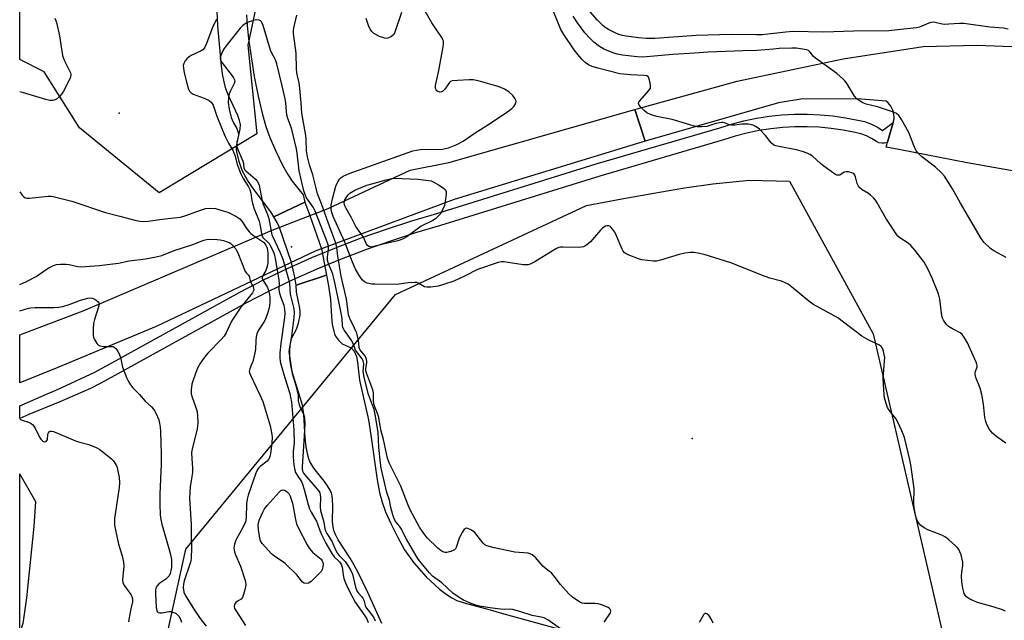
# Model space of a CAD drawing. Units: inches. Extents: x 1297762 to 1303762, y 513450 to 517450.
# Drawn here: x 1297762 to 1298109, y 513640 to 513851 of the extents above; entities that cross this region are included whole.
import ezdxf

# ---------------------------------------------------------------- set-up
doc = ezdxf.new("R2010")
doc.units = ezdxf.units.IN
doc.header["$MEASUREMENT"] = 0
for name, color, linetype in [('ELEV-Spot Elevation', 7, 'Continuous'), ('HYDRO-Hidden Single Line Stream', 5, 'Continuous'), ('HYDRO-Hidden Water Body', 146, 'Continuous'), ('HYDRO-Stream Poly Centerlines', 142, 'Continuous'), ('HYDRO-Water Body', 4, 'Continuous'), ('NTRL-Trees', 3, 'Continuous'), ('TRANS-Road', 130, 'Continuous'), ('TRANS-Street Sidewalk', 7, 'Continuous'), ('Undefined', 1, 'Continuous')]:
    doc.layers.add(name, color=color, linetype=linetype)

msp = doc.modelspace()

# ---------------------------------------------------------------- linework, layer by layer
at = {"layer": 'ELEV-Spot Elevation'}
for p in [(1297797.17, 513818.52, 322.17), (1297857.95, 513771.39, 318.21), (1297999.3, 513703.8, 321.19)]:
    msp.add_point(p, dxfattribs=at)
at = {"layer": 'HYDRO-Hidden Single Line Stream'}
for p, q in [((1297851.63, 513781.98), (1297862.57, 513787.09)), ((1297859.53, 513757.86), (1297870.28, 513761.37))]:
    msp.add_line(p, q, dxfattribs=at)
for points in [[(1297862.57, 513787.09), (1297864.33, 513782.35), (1297868.49, 513770.62), (1297870.28, 513761.37)], [(1297859.53, 513757.86), (1297859.12, 513760.7), (1297857.94, 513765.85), (1297853.65, 513778.18), (1297852.86, 513779.98), (1297851.63, 513781.98)]]:
    msp.add_lwpolyline(points, dxfattribs=at)
at = {"layer": 'HYDRO-Hidden Water Body'}
msp.add_lwpolyline([(1297870.28, 513761.37), (1297859.53, 513757.86), (1297859.12, 513760.7), (1297857.94, 513765.85), (1297853.65, 513778.18), (1297852.86, 513779.98), (1297851.63, 513781.98), (1297862.57, 513787.09), (1297864.33, 513782.35), (1297868.49, 513770.62)], close=True, dxfattribs=at)
at = {"layer": 'HYDRO-Stream Poly Centerlines'}
msp.add_line((1297870.28, 513761.37), (1297871.01, 513757.56), dxfattribs=at)
for points in [[(1297851.63, 513781.98), (1297850.57, 513783.68), (1297844.73, 513791.44), (1297842.4, 513794.86), (1297840.53, 513798.31), (1297839.42, 513801.49), (1297838.59, 513804.82), (1297838.47, 513805.88), (1297838.51, 513806.73), (1297838.69, 513807.9), (1297838.91, 513808.56), (1297839.79, 513812.81), (1297839.92, 513814.51), (1297839.61, 513815.94), (1297838.97, 513817.71), (1297835.7, 513824.73), (1297834.79, 513827.02), (1297834.12, 513829.54), (1297833.61, 513832.41), (1297833.15, 513836.19), (1297832.68, 513841.52), (1297831.94, 513849.27), (1297831.74, 513854.46)], [(1297842.01, 513853.11), (1297842.27, 513849.35), (1297842.8, 513844.74), (1297843.78, 513837.69), (1297844.8, 513831.39), (1297846.14, 513824.51), (1297847.54, 513818.43), (1297848.86, 513813.77), (1297850.3, 513809.89), (1297852.36, 513805.09), (1297854.69, 513800.2), (1297856.56, 513796.81), (1297858.17, 513794.55), (1297861.99, 513789.74), (1297862.57, 513787.09)]]:
    msp.add_lwpolyline(points, dxfattribs=at)
for points in [[(1297889.75, 513638.59, 0), (1297884.89, 513649.47, 0), (1297881.54, 513656.25, 0), (1297880, 513659.12, 0), (1297878.59, 513661.55, 0), (1297874.41, 513668, 0), (1297873.39, 513669.91, 0), (1297872.82, 513671.34, 0), (1297872.56, 513672.62, 0), (1297872.42, 513674.41, 0), (1297872.46, 513680.17, 0), (1297872.41, 513682.09, 0), (1297872.25, 513683.51, 0), (1297872.02, 513684.49, 0), (1297871.55, 513685.6, 0), (1297870.66, 513687.09, 0), (1297869.53, 513688.65, 0), (1297865.84, 513693.37, 0), (1297865.05, 513694.54, 0), (1297864.43, 513695.63, 0), (1297864.05, 513696.56, 0), (1297863.65, 513697.86, 0), (1297863.09, 513700.82, 0), (1297862.75, 513704.09, 0), (1297862.22, 513712.3, 0), (1297861.76, 513715.53, 0), (1297861, 513718.29, 0), (1297858.49, 513726.08, 0), (1297857.99, 513727.89, 0), (1297857.64, 513729.52, 0), (1297857.38, 513732.14, 0), (1297857.38, 513735.19, 0), (1297857.61, 513737.45, 0), (1297858.08, 513739.25, 0), (1297859.7, 513742.28, 0), (1297860.4, 513744.42, 0), (1297860.96, 513747.21, 0), (1297861.01, 513748.45, 0), (1297860.88, 513749.78, 0), (1297859.69, 513755.34, 0), (1297859.53, 513757.86, 0)], [(1297871.01, 513757.56, 0), (1297871.64, 513752.79, 0), (1297872.04, 513746.67, 0), (1297872.31, 513744.05, 0), (1297872.79, 513741.65, 0), (1297873.11, 513740.68, 0), (1297873.46, 513739.92, 0), (1297874.52, 513738.47, 0), (1297875.81, 513737.2, 0), (1297878.93, 513735.77, 0), (1297880.05, 513734.59, 0), (1297880.83, 513732.68, 0), (1297881.21, 513730.68, 0), (1297881.95, 513724.3, 0), (1297885.06, 513710.34, 0), (1297885.95, 513704.93, 0), (1297888.13, 513689.21, 0), (1297888.97, 513684.78, 0), (1297889.85, 513681.35, 0), (1297891.06, 513677.96, 0), (1297892.92, 513673.76, 0), (1297895.27, 513669.08, 0), (1297897.79, 513664.56, 0), (1297901.03, 513659.94, 0), (1297905.39, 513655.04, 0), (1297910.12, 513650.68, 0), (1297912.43, 513648.9, 0), (1297914.47, 513647.56, 0), (1297916.25, 513646.71, 0), (1297918.78, 513645.81, 0), (1297928.04, 513643.33, 0), (1297931.96, 513642.24, 0), (1297952.04, 513636.68, 0)]]:
    msp.add_polyline3d(points, dxfattribs=at)
at = {"layer": 'HYDRO-Water Body'}
msp.add_lwpolyline([(1297842.01, 513853.11), (1297842.27, 513849.35), (1297842.8, 513844.74), (1297843.78, 513837.69), (1297844.8, 513831.39), (1297846.14, 513824.51), (1297847.54, 513818.43), (1297848.86, 513813.77), (1297850.3, 513809.89), (1297852.36, 513805.09), (1297854.69, 513800.2), (1297856.56, 513796.81), (1297858.17, 513794.55), (1297861.99, 513789.74), (1297862.57, 513787.09), (1297851.63, 513781.98), (1297850.57, 513783.68), (1297844.73, 513791.44), (1297842.4, 513794.86), (1297840.53, 513798.31), (1297839.42, 513801.49), (1297838.59, 513804.82), (1297838.47, 513805.88), (1297838.51, 513806.73), (1297838.69, 513807.9), (1297838.91, 513808.56), (1297839.79, 513812.81), (1297839.92, 513814.51), (1297839.61, 513815.94), (1297838.97, 513817.71), (1297835.7, 513824.73), (1297834.79, 513827.02), (1297834.12, 513829.54), (1297833.61, 513832.41), (1297833.15, 513836.19), (1297832.68, 513841.52), (1297831.94, 513849.27), (1297831.74, 513854.46)], dxfattribs=at)
msp.add_lwpolyline([(1297763.14, 513638.59), (1297762.03, 513635.26), (1297762.03, 513691.27), (1297762.07, 513691.24), (1297767.59, 513681.57), (1297766.99, 513672.8), (1297764.49, 513647.66)], close=True, dxfattribs=at)
msp.add_polyline3d([(1297889.75, 513638.59, 0), (1297884.89, 513649.47, 0), (1297881.54, 513656.25, 0), (1297880, 513659.12, 0), (1297878.59, 513661.55, 0), (1297874.41, 513668, 0), (1297873.39, 513669.91, 0), (1297872.82, 513671.34, 0), (1297872.56, 513672.62, 0), (1297872.42, 513674.41, 0), (1297872.46, 513680.17, 0), (1297872.41, 513682.09, 0), (1297872.25, 513683.51, 0), (1297872.02, 513684.49, 0), (1297871.55, 513685.6, 0), (1297870.66, 513687.09, 0), (1297869.53, 513688.65, 0), (1297865.84, 513693.37, 0), (1297865.05, 513694.54, 0), (1297864.43, 513695.63, 0), (1297864.05, 513696.56, 0), (1297863.65, 513697.86, 0), (1297863.09, 513700.82, 0), (1297862.75, 513704.09, 0), (1297862.22, 513712.3, 0), (1297861.76, 513715.53, 0), (1297861, 513718.29, 0), (1297858.49, 513726.08, 0), (1297857.99, 513727.89, 0), (1297857.64, 513729.52, 0), (1297857.38, 513732.14, 0), (1297857.38, 513735.19, 0), (1297857.61, 513737.45, 0), (1297858.08, 513739.25, 0), (1297859.7, 513742.28, 0), (1297860.4, 513744.42, 0), (1297860.96, 513747.21, 0), (1297861.01, 513748.45, 0), (1297860.88, 513749.78, 0), (1297859.69, 513755.34, 0), (1297859.53, 513757.86, 0), (1297870.28, 513761.37, 0), (1297871.01, 513757.56, 0), (1297871.64, 513752.79, 0), (1297872.04, 513746.67, 0), (1297872.31, 513744.05, 0), (1297872.79, 513741.65, 0), (1297873.11, 513740.68, 0), (1297873.46, 513739.92, 0), (1297874.52, 513738.47, 0), (1297875.81, 513737.2, 0), (1297878.93, 513735.77, 0), (1297880.05, 513734.59, 0), (1297880.83, 513732.68, 0), (1297881.21, 513730.68, 0), (1297881.95, 513724.3, 0), (1297885.06, 513710.34, 0), (1297885.95, 513704.93, 0), (1297888.13, 513689.21, 0), (1297888.97, 513684.78, 0), (1297889.85, 513681.35, 0), (1297891.06, 513677.96, 0), (1297892.92, 513673.76, 0), (1297895.27, 513669.08, 0), (1297897.79, 513664.56, 0), (1297901.03, 513659.94, 0), (1297905.39, 513655.04, 0), (1297910.12, 513650.68, 0), (1297912.43, 513648.9, 0), (1297914.47, 513647.56, 0), (1297916.25, 513646.71, 0), (1297918.78, 513645.81, 0), (1297928.04, 513643.33, 0), (1297931.96, 513642.24, 0), (1297952.04, 513636.68, 0)], dxfattribs=at)
at = {"layer": 'NTRL-Trees'}
msp.add_lwpolyline([(1298844.4, 513450.06), (1297803.33, 513450.16), (1297799.44, 513496.67), (1297801.84, 513510.13), (1297802.04, 513523.23), (1297801.99, 513533.7), (1297801.95, 513544.36), (1297801.9, 513554.48), (1297801.85, 513565.86), (1297801.66, 513578.36), (1297820.6, 513664.73), (1297894.59, 513754.61), (1297961.96, 513785.93), (1297974.4, 513788.29), (1297985.75, 513790.26), (1297996.56, 513792.11), (1298006.55, 513793.62), (1298019.52, 513794.81), (1298033.62, 513794.52), (1298063.13, 513740.65), (1298090.54, 513622.55), (1298151.7, 513559.28)], dxfattribs=at)
msp.add_polyline3d([(1297845.63, 513811.19, 0), (1297811.27, 513790.36, 0), (1297783.15, 513813.27, 0), (1297770.66, 513833.06, 0), (1297762.05, 513837.36, 0), (1297762.06, 513936.91, 0), (1297780.03, 513954.88, 0), (1297798.77, 513992.37, 0), (1297817.51, 514009.03, 0), (1297847.71, 513998.61, 0), (1297881.03, 513951.76, 0), (1297864.37, 513905.94, 0), (1297849.79, 513876.79, 0), (1297842.5, 513842.43, 0)], close=True, dxfattribs=at)
at = {"layer": 'TRANS-Road'}
msp.add_lwpolyline([(1298145.43, 513792.23), (1298096.26, 513801.02), (1298072.16, 513805.65), (1298067.66, 513806.51), (1298068.17, 513808.28), (1298070.16, 513815.22), (1298070.52, 513816.46), (1298070.51, 513817.21), (1298070.43, 513817.95), (1298070.28, 513818.68), (1298070.22, 513818.88), (1298069.98, 513819.59), (1298069.67, 513820.27), (1298069.3, 513820.91), (1298068.87, 513821.52), (1298068.38, 513822.09), (1298067.66, 513822.7), (1298058.95, 513823.41), (1298038.25, 513823.52), (1298029.67, 513822.18), (1297982.67, 513808.64), (1297979.04, 513819.75), (1297979.87, 513820.02), (1298015.08, 513829.75), (1298052.53, 513837.68), (1298080.76, 513842.02), (1298099.61, 513842.44), (1298115.15, 513841.87)], dxfattribs=at)
msp.add_lwpolyline([(1297982.67, 513808.64), (1297981.51, 513808.3), (1297915.27, 513788.1), (1297866.29, 513769.79), (1297810.21, 513743.29), (1297775.46, 513728.8), (1297762.03, 513723.39), (1297762.04, 513740.35), (1297784.39, 513748.79), (1297851.14, 513777.2), (1297870.87, 513784.9), (1297899.73, 513798.41), (1297913.44, 513801.11), (1297979.04, 513819.75)], close=True, dxfattribs=at)
at = {"layer": 'TRANS-Street Sidewalk'}
msp.add_lwpolyline([(1298070.16, 513815.22), (1298068.17, 513808.28), (1298068.01, 513808.2), (1298067.07, 513807.95), (1298066.1, 513807.91), (1298065.14, 513808.07), (1298064.24, 513808.44), (1298062.54, 513809.6), (1298060.7, 513810.54), (1298058.76, 513811.23), (1298056.75, 513811.68), (1298052.55, 513812.5), (1298048.31, 513813.11), (1298044.05, 513813.51), (1298039.77, 513813.7), (1298035.49, 513813.67), (1298031.21, 513813.43), (1298026.95, 513812.98), (1298022.72, 513812.32), (1298018.53, 513811.44), (1298014.39, 513810.36), (1298010.31, 513809.07), (1297966.72, 513796.32), (1297910.5, 513778.87), (1297901.61, 513776.26), (1297892.8, 513773.41), (1297884.06, 513770.33), (1297875.41, 513767.01), (1297866.85, 513763.46), (1297864.49, 513762.41), (1297858.39, 513759.69), (1297850.04, 513755.68), (1297841.79, 513751.46), (1297799.03, 513727.86), (1297790.67, 513723.24), (1297787.05, 513721.38), (1297776.15, 513716.75), (1297765.22, 513712.19), (1297762.03, 513710.88), (1297762.03, 513715.29), (1297762.91, 513715.66), (1297771.52, 513719.37), (1297774.5, 513720.67), (1297776.93, 513721.74), (1297788.58, 513727.17), (1297796.87, 513731.75), (1297839.7, 513755.39), (1297848.06, 513759.67), (1297856.53, 513763.72), (1297865.09, 513767.55), (1297873.76, 513771.14), (1297882.53, 513774.5), (1297891.37, 513777.62), (1297900.3, 513780.51), (1297909.22, 513783.13), (1297965.43, 513800.58), (1298009.01, 513813.33), (1298013.16, 513814.64), (1298017.52, 513815.77), (1298021.92, 513816.69), (1298023.57, 513816.95), (1298026.37, 513817.39), (1298030.85, 513817.87), (1298035.35, 513818.12), (1298039.85, 513818.15), (1298044.35, 513817.95), (1298048.84, 513817.53), (1298053.29, 513816.88), (1298057.65, 513816.03), (1298059.99, 513815.52), (1298062.47, 513814.63), (1298064.81, 513813.43), (1298066.37, 513812.38), (1298066.41, 513812.38), (1298066.88, 513812.76)], close=True, dxfattribs=at)
at = {"layer": 'Undefined'}
for points, elevation in [([(1298109.94, 513702.14), (1298106.73, 513704.32), (1298105.14, 513705.68), (1298104.57, 513706.33), (1298104.1, 513707.01), (1298103.17, 513708.7), (1298102.8, 513709.77), (1298102.47, 513711.16), (1298102.05, 513715.92), (1298101.47, 513719.29), (1298100.82, 513721.5), (1298099.35, 513725.27), (1298099.06, 513726.34), (1298099.05, 513726.88), (1298099.16, 513727.43), (1298099.75, 513729.08), (1298099.79, 513729.55), (1298099.71, 513730.03), (1298099.47, 513730.75), (1298098.35, 513733.02), (1298096.34, 513737.56), (1298095.36, 513739.31), (1298094.53, 513740.43), (1298093.77, 513741), (1298091.04, 513742.39), (1298089.62, 513743.28), (1298088.84, 513744.05), (1298087.94, 513745.49), (1298087.57, 513746.25), (1298087.33, 513747.06), (1298086.55, 513752.92), (1298086.08, 513754.83), (1298083.94, 513760.29), (1298082.4, 513763.59), (1298081.07, 513766), (1298077.87, 513770.1), (1298076.37, 513771.84), (1298075.44, 513772.61), (1298072.46, 513774.59), (1298071.79, 513775.16), (1298071.42, 513775.58), (1298067.53, 513781.5), (1298064.53, 513786.86), (1298063.92, 513787.79), (1298063.16, 513788.63), (1298062.13, 513789.6), (1298061.45, 513790.11), (1298059.26, 513791.43), (1298058.4, 513792.14), (1298057.87, 513792.77), (1298057.45, 513793.74), (1298056.88, 513796.06), (1298056.67, 513796.57), (1298056.37, 513796.99), (1298055.96, 513797.28), (1298055.21, 513797.56), (1298054.4, 513797.75), (1298053.6, 513797.82), (1298052.9, 513797.68), (1298051.73, 513796.85), (1298051.29, 513796.65), (1298050.82, 513796.57), (1298050.33, 513796.63), (1298049.83, 513796.85), (1298049.1, 513797.31), (1298045.71, 513799.79), (1298044.54, 513800.72), (1298041.67, 513803.29), (1298040.78, 513803.92), (1298040.06, 513804.3), (1298038.52, 513804.89), (1298036.1, 513805.55), (1298029.87, 513806.69), (1298028.77, 513806.95), (1298028.01, 513807.25), (1298027.06, 513808.02), (1298025.12, 513810.59), (1298022.94, 513812.87), (1298021.87, 513813.72), (1298020.73, 513814.21), (1298019.08, 513814.56), (1298017.96, 513814.66), (1298016.82, 513814.59), (1298014.28, 513814.26), (1298013.17, 513814.23), (1298012.39, 513814.43), (1298010.62, 513815.13), (1298010.09, 513815.24), (1298009.55, 513815.25), (1298007.6, 513814.89), (1298004.4, 513813.83), (1298002.69, 513813.65), (1298000.98, 513813.67), (1297999.55, 513814), (1297992.15, 513816.25), (1297986.74, 513817.26), (1297984.51, 513818), (1297983.21, 513818.64), (1297982.31, 513819.39), (1297981.09, 513820.66), (1297980.59, 513821.3), (1297980.36, 513821.94), (1297980.48, 513822.36), (1297980.75, 513822.79), (1297983.99, 513826.48), (1297984.52, 513827.33), (1297984.6, 513828.1), (1297984.46, 513829.19), (1297984.13, 513830.53), (1297983.8, 513831.2), (1297983.25, 513831.6), (1297982.24, 513831.81), (1297977.51, 513832.03), (1297973.69, 513832.36), (1297965.99, 513834.36), (1297964.02, 513834.95), (1297962.71, 513835.58), (1297961.55, 513836.4), (1297960.27, 513837.53), (1297958.89, 513839.12), (1297957.65, 513840.76), (1297954, 513846.25), (1297952.97, 513847.99), (1297947.17, 513862.15)], 324), ([(1297968.26, 513639), (1297968.66, 513639.73), (1297969.99, 513641.62), (1297970.39, 513642.33), (1297970.52, 513643.04), (1297970.22, 513643.7), (1297969.61, 513644.16), (1297968.84, 513644.51), (1297967.22, 513645.13), (1297966.11, 513645.46), (1297964.98, 513645.59), (1297961.23, 513645.63), (1297960.41, 513645.78), (1297959.66, 513646.12), (1297957.05, 513647.88), (1297955.71, 513648.97), (1297952.75, 513652.33), (1297950.53, 513655.23), (1297949.57, 513656.36), (1297948.96, 513656.93), (1297946.68, 513658.7), (1297943.93, 513661.8), (1297942.86, 513662.72), (1297942.15, 513663.1), (1297941.37, 513663.33), (1297936.74, 513663.73), (1297929.38, 513665.19), (1297926.86, 513665.88), (1297926.13, 513666.3), (1297925.5, 513666.91), (1297922.63, 513670.62), (1297921.43, 513671.46), (1297920.15, 513672.06), (1297919.68, 513672.15), (1297919.26, 513672.04), (1297918.74, 513671.55), (1297918.12, 513670.65), (1297917.02, 513668.66), (1297916, 513665.36), (1297915.75, 513664.9), (1297915.4, 513664.53), (1297914.92, 513664.24), (1297914.12, 513663.9), (1297912.7, 513663.56), (1297912.15, 513663.58), (1297911.63, 513663.7), (1297910.65, 513664.15), (1297909.55, 513665.06), (1297905.77, 513668.77), (1297904.35, 513670.58), (1297903.12, 513672.49), (1297899.74, 513678.62), (1297899.02, 513680.33), (1297897.7, 513683.96), (1297896.45, 513686.93), (1297894.65, 513690.76), (1297892.35, 513695.26), (1297891.74, 513696.8), (1297890.31, 513703.4), (1297889.38, 513706.83), (1297888.67, 513711.17), (1297888.27, 513712.55), (1297887.28, 513714.95), (1297886.96, 513715.96), (1297886.78, 513717.2), (1297886.83, 513719.83), (1297886.65, 513720.98), (1297884.52, 513726.54), (1297884.16, 513727.64), (1297884.1, 513728.45), (1297884.54, 513730.42), (1297884.53, 513730.93), (1297884.39, 513731.7), (1297883.91, 513732.9), (1297882.34, 513734.64), (1297881.99, 513735.21), (1297881.8, 513735.92), (1297881.58, 513738.49), (1297880.91, 513740.9), (1297880.19, 513742.73), (1297878.52, 513746.09), (1297878.07, 513747.36), (1297877.88, 513748.37), (1297877.6, 513751.23), (1297877.34, 513752.94), (1297875.46, 513760.99), (1297874.3, 513768.06), (1297873.91, 513771.16), (1297873.6, 513772.62), (1297873.13, 513773.98), (1297871.38, 513778.26), (1297868.51, 513786.55), (1297867.14, 513790.05), (1297866.47, 513792.46), (1297865.49, 513796.76), (1297864.25, 513800.31), (1297863.55, 513803.06), (1297863.23, 513805.23), (1297863.08, 513809.23), (1297862.95, 513810.6), (1297861.51, 513818.49), (1297861.27, 513822.18), (1297860.74, 513828.4), (1297860.51, 513829.71), (1297859.98, 513831.64), (1297859.81, 513832.69), (1297859.7, 513834.07), (1297859.5, 513839.68), (1297858.59, 513846.58), (1297858.6, 513847.49), (1297858.73, 513848.52), (1297859.77, 513853)], 320), ([(1298109.82, 513642.91), (1298108.73, 513643.33), (1298105.4, 513644.39), (1298099.95, 513646), (1298097.22, 513647.16), (1298096.45, 513647.59), (1298096.04, 513647.93), (1298095.56, 513648.49), (1298095.18, 513649.15), (1298094.67, 513651.02), (1298094.38, 513653.29), (1298094.27, 513655.27), (1298094.37, 513656.64), (1298094.71, 513658.98), (1298094.73, 513660.14), (1298094.08, 513662.71), (1298093.71, 513663.82), (1298093.33, 513664.59), (1298092.79, 513665.27), (1298092.17, 513665.89), (1298089.75, 513668.08), (1298088.61, 513669.01), (1298087.34, 513669.7), (1298082.42, 513671.63), (1298081.09, 513672.24), (1298079.94, 513673.12), (1298079.34, 513673.76), (1298078.85, 513674.45), (1298078.48, 513675.2), (1298078.11, 513676.24), (1298077.57, 513679.39), (1298077.47, 513680.83), (1298077.51, 513686.1), (1298076.36, 513694.49), (1298076.02, 513696.22), (1298074.09, 513704.09), (1298073.23, 513706.48), (1298071.83, 513709.59), (1298071.03, 513710.78), (1298068.77, 513713.79), (1298068.17, 513714.76), (1298067.65, 513716.11), (1298067.12, 513718.07), (1298066.97, 513719.16), (1298066.59, 513724.9), (1298067.12, 513731), (1298067.16, 513732.34), (1298067.03, 513733.43), (1298066.79, 513734.55), (1298066.51, 513735.34), (1298066.23, 513735.79), (1298065.89, 513736.18), (1298065.27, 513736.64), (1298061.57, 513738.48), (1298059.07, 513739.9), (1298050.59, 513746.33), (1298041.84, 513751.17), (1298040.43, 513752.23), (1298034.24, 513757.27), (1298033.05, 513758.14), (1298031.84, 513758.79), (1298030.81, 513759.2), (1298026.64, 513760.33), (1298024.96, 513760.91), (1298012.83, 513765.7), (1298003.43, 513768.62), (1298001.29, 513769.11), (1297999.84, 513769.31), (1297998.68, 513769.38), (1297996.66, 513769.12), (1297994.65, 513768.62), (1297988.06, 513766.64), (1297986.61, 513766.34), (1297985.5, 513766.34), (1297983.53, 513766.54), (1297981.48, 513766.81), (1297980.34, 513767.08), (1297976.72, 513768.52), (1297975.93, 513768.91), (1297975.24, 513769.4), (1297974.91, 513769.83), (1297974.5, 513770.59), (1297972.59, 513775.24), (1297971.93, 513776.56), (1297971.28, 513777.51), (1297970.57, 513778.35), (1297970.17, 513778.66), (1297969.72, 513778.79), (1297969.22, 513778.76), (1297968.71, 513778.62), (1297967.73, 513778.08), (1297966.9, 513777.24), (1297963.39, 513773.15), (1297962.08, 513772.04), (1297961.38, 513771.58), (1297960.88, 513771.36), (1297960.1, 513771.2), (1297959.27, 513771.17), (1297953.58, 513771.3), (1297952.75, 513771.23), (1297952.21, 513771.09), (1297951.44, 513770.75), (1297950.18, 513770.04), (1297943.71, 513766.06), (1297942.15, 513765.26), (1297941.34, 513765), (1297940.48, 513764.97), (1297939.6, 513765.05), (1297932.86, 513766.08), (1297932, 513766.09), (1297930.86, 513765.86), (1297923.54, 513763.39), (1297919.14, 513761.11), (1297915.21, 513759.24), (1297911.58, 513758.04), (1297909.6, 513757.5), (1297907.04, 513757.11), (1297905.64, 513757.08), (1297904.88, 513757.31), (1297902.62, 513758.58), (1297902.14, 513758.73), (1297901.32, 513758.81), (1297899.05, 513758.71), (1297895.06, 513758.1), (1297887.36, 513758.16), (1297886.22, 513758.23), (1297884.6, 513758.56), (1297883.64, 513758.97), (1297882.85, 513759.75), (1297881.7, 513761.43), (1297880.39, 513763.77), (1297879.38, 513765.91), (1297876.72, 513773.06), (1297872.66, 513782), (1297872.05, 513783.81), (1297871.92, 513784.84), (1297871.95, 513786.14), (1297872.49, 513788.75), (1297873.56, 513792.7), (1297874.22, 513794.27), (1297874.83, 513795.19), (1297875.45, 513795.76), (1297876.16, 513796.25), (1297878.28, 513797.22), (1297900.67, 513805.19), (1297901.96, 513805.5), (1297903.31, 513805.66), (1297911.19, 513805.8), (1297913.31, 513806.31), (1297916.19, 513807.39), (1297918.46, 513808.59), (1297922.39, 513811.33), (1297926.78, 513814.09), (1297934.11, 513818.92), (1297935.65, 513820.12), (1297936.39, 513820.88), (1297936.95, 513821.73), (1297937.09, 513822.18), (1297937.12, 513822.65), (1297937.05, 513823.11), (1297936.86, 513823.58), (1297936.01, 513824.68), (1297934.56, 513826.06), (1297933.07, 513826.94), (1297931.75, 513827.54), (1297930.34, 513828), (1297923.73, 513829.83), (1297921.99, 513830.2), (1297920.56, 513830.23), (1297916.49, 513830.06), (1297914.53, 513829.84), (1297914.05, 513829.65), (1297913.64, 513829.31), (1297911.96, 513826.93), (1297911.22, 513826.18), (1297910.8, 513825.96), (1297910.14, 513825.9), (1297909.51, 513826.09), (1297909.17, 513826.35), (1297908.91, 513826.72), (1297908.74, 513827.16), (1297908.67, 513827.67), (1297908.7, 513828.24), (1297909.83, 513833.51), (1297911.38, 513841.88), (1297911.53, 513843.03), (1297911.48, 513843.91), (1297911.35, 513844.4), (1297910.97, 513845.17), (1297907.46, 513850.29), (1297904.55, 513855.31)], 322), ([(1297896.68, 513853.94), (1297894.4, 513847), (1297893.98, 513846.27), (1297893.14, 513845.56), (1297891.89, 513844.94), (1297891.37, 513844.84), (1297890.85, 513844.89), (1297889, 513845.56), (1297886.97, 513846.58), (1297886.23, 513847.27), (1297885.67, 513848.13), (1297885.13, 513849.43), (1297884.3, 513851.87)], 322), ([(1298110.03, 513767.62), (1298105.66, 513769.95), (1298104.53, 513770.78), (1298102.22, 513772.93), (1298101.16, 513774.33), (1298093.87, 513786.73), (1298091.12, 513791.78), (1298088.2, 513796.31), (1298087.24, 513797.4), (1298085.12, 513799.42), (1298080.21, 513803.14), (1298078.98, 513804.36), (1298078.26, 513805.25), (1298077.41, 513807.03), (1298075.67, 513811.72), (1298073.08, 513816.26), (1298072.1, 513817.67), (1298071.27, 513818.36), (1298070.24, 513818.86), (1298064.6, 513820.69), (1298060.65, 513821.66), (1298059.39, 513822.17), (1298058.45, 513822.75), (1298057.36, 513823.6), (1298056.52, 513824.51), (1298053.64, 513829.15), (1298053.13, 513829.85), (1298052.56, 513830.45), (1298050.22, 513832.48), (1298042.74, 513837.88), (1298042.1, 513838.48), (1298040.87, 513840.05), (1298040.23, 513840.56), (1298039.73, 513840.77), (1298038.92, 513840.98), (1298036.09, 513841.36), (1298034.4, 513841.38), (1298029.96, 513841.23), (1298027.89, 513841.11), (1298022.01, 513840.53), (1298017.16, 513840.52), (1298004.9, 513839.99), (1298000.01, 513839.59), (1297992.46, 513839.14), (1297981.8, 513838.22), (1297979.87, 513838.33), (1297974.7, 513838.94), (1297972.78, 513839.33), (1297971.41, 513839.73), (1297969.22, 513840.53), (1297967.97, 513841.13), (1297966.57, 513842.01), (1297964.53, 513843.56), (1297963.09, 513844.92), (1297961.34, 513846.78), (1297958.74, 513850.34), (1297957.24, 513852.72)], 326), ([(1298110.72, 513848.08), (1298109.04, 513848.4), (1298104.29, 513848.86), (1298095.12, 513850.1), (1298093.51, 513850.12), (1298089.8, 513849.81), (1298088.41, 513849.79), (1298087.4, 513849.91), (1298084.95, 513850.51), (1298084.25, 513850.56), (1298083.48, 513850.46), (1298082.67, 513850.22), (1298079.44, 513848.85), (1298078.33, 513848.53), (1298074.91, 513848.27), (1298068.59, 513847.55), (1298056.15, 513847.4), (1298045.67, 513847.1), (1298034.71, 513847.23), (1298032.24, 513847.02), (1298025.97, 513846.29), (1298023.95, 513846.16), (1298021.92, 513846.1), (1298013.01, 513846.17), (1298000.62, 513845.9), (1297986.06, 513844.76), (1297982.96, 513844.8), (1297980.3, 513845.06), (1297975.97, 513845.61), (1297974.63, 513845.87), (1297973.33, 513846.25), (1297971.8, 513846.91), (1297969.78, 513847.98), (1297968.58, 513848.73), (1297967.73, 513849.41), (1297965.9, 513851.28), (1297963.26, 513854.27)], 328), ([(1297762.04, 513748.85), (1297765.16, 513749.71), (1297766.01, 513749.86), (1297767.49, 513749.95), (1297774.16, 513749.93), (1297775.88, 513750.05), (1297777.29, 513750.38), (1297779.54, 513751.05), (1297783.45, 513752.61), (1297786.03, 513753.22), (1297786.89, 513753.32), (1297787.7, 513753.22), (1297788.91, 513752.62), (1297789.71, 513751.96), (1297789.95, 513751.57), (1297790.01, 513751.33), (1297789.94, 513750.54), (1297788.4, 513745.7), (1297788.08, 513744.27), (1297788, 513742.55), (1297788, 513740.24), (1297788.1, 513739.41), (1297788.38, 513738.64), (1297789.3, 513737.29), (1297789.87, 513736.74), (1297790.32, 513736.5), (1297791.6, 513736.25), (1297794.93, 513736.17), (1297795.41, 513736.01), (1297795.99, 513735.49), (1297796.62, 513734.55), (1297797.28, 513733.25), (1297797.55, 513732.41), (1297798.01, 513730.1), (1297798.31, 513728.98), (1297799.75, 513725.26), (1297800.52, 513723.69), (1297801.15, 513722.68), (1297801.96, 513721.68), (1297804.31, 513719.26), (1297806.32, 513716.98), (1297808.48, 513714.99), (1297809.22, 513714.16), (1297809.81, 513713.2), (1297810.67, 513711.41), (1297811.06, 513710.33), (1297811.31, 513709.18), (1297811.54, 513707.72), (1297811.65, 513706.24), (1297811.85, 513702.1), (1297811.93, 513698.4), (1297811.88, 513694.79), (1297811.49, 513684.2), (1297811.49, 513680.68), (1297811.63, 513676.91), (1297811.86, 513675.25), (1297812.23, 513673.57), (1297815.14, 513663.4), (1297815.53, 513661.14), (1297815.61, 513659.72), (1297815.54, 513658.29), (1297815.37, 513657.18), (1297815.07, 513656.13), (1297814.71, 513655.41), (1297814.21, 513654.77), (1297813.6, 513654.22), (1297811.16, 513652.49), (1297810.43, 513651.66), (1297810.1, 513650.98), (1297809.94, 513650.25), (1297809.91, 513649.07), (1297810.18, 513644.25), (1297810.38, 513643.11), (1297810.56, 513642.76), (1297810.88, 513642.48), (1297811.51, 513642.3), (1297812.28, 513642.34), (1297814.61, 513642.76), (1297815.17, 513642.75), (1297815.99, 513642.59), (1297816.76, 513642.3), (1297817.22, 513642.03), (1297818.18, 513641.09), (1297818.77, 513640.14), (1297819.14, 513639.04)], 326), ([(1297762.04, 513710.6), (1297762.13, 513710.54), (1297762.9, 513710.22), (1297765.1, 513709.55), (1297766.04, 513709.04), (1297766.67, 513708.55), (1297767.03, 513708.14), (1297767.47, 513707.41), (1297769, 513704.23), (1297769.47, 513703.55), (1297770.03, 513702.99), (1297770.45, 513702.72), (1297770.87, 513702.6), (1297771.41, 513702.75), (1297771.65, 513703.03), (1297771.79, 513703.38), (1297771.99, 513705.31), (1297772.16, 513705.78), (1297772.48, 513706.12), (1297772.91, 513706.33), (1297773.4, 513706.36), (1297773.91, 513706.25), (1297781.7, 513702.96), (1297782.79, 513702.61), (1297786.37, 513701.71), (1297789.04, 513700.66), (1297790.26, 513699.89), (1297793.27, 513697.58), (1297794.38, 513696.65), (1297794.98, 513696.01), (1297795.98, 513694.58), (1297796.43, 513693.51), (1297797.09, 513690.02), (1297797.28, 513688.26), (1297797.12, 513686.54), (1297795.53, 513675.54), (1297795.44, 513674.37), (1297795.53, 513673.21), (1297796.91, 513666.51), (1297798.18, 513662.46), (1297798.63, 513660.21), (1297798.73, 513658.79), (1297798.33, 513653.94), (1297798.44, 513652.86), (1297798.95, 513651.87), (1297801.22, 513648.81), (1297801.62, 513648.05), (1297801.84, 513647.25), (1297801.77, 513646.16), (1297801.21, 513643.73), (1297800.55, 513640), (1297800.47, 513639.16)], 328), ([(1298006.67, 513638.67), (1298006.04, 513640), (1298005.22, 513641.25), (1298004.44, 513641.97), (1298004.04, 513642.13), (1298003.86, 513642.14), (1298003.55, 513641.96), (1298003.27, 513641.63), (1298001.77, 513638.86)], 320)]:
    msp.add_lwpolyline(points, dxfattribs=dict(at, elevation=elevation))
for points, elevation in [([(1297886.02, 513771.28), (1297885.61, 513771.33), (1297885.14, 513771.53), (1297884.73, 513771.86), (1297884.41, 513772.26), (1297883.25, 513774.79), (1297880.65, 513778.47), (1297879.13, 513781.56), (1297877.16, 513784.84), (1297876.69, 513785.8), (1297876.46, 513786.85), (1297876.55, 513787.41), (1297876.72, 513787.89), (1297877.52, 513789.28), (1297877.87, 513789.7), (1297878.52, 513790.25), (1297880.22, 513791.29), (1297884.54, 513793.1), (1297886.2, 513793.63), (1297891.29, 513795.01), (1297893.18, 513795.42), (1297894.28, 513795.54), (1297902.48, 513795.16), (1297907.16, 513794.62), (1297908.13, 513794.18), (1297909.72, 513793.26), (1297911.41, 513792.14), (1297912.18, 513791.42), (1297912.43, 513790.71), (1297912.45, 513789.9), (1297912.17, 513787.31), (1297911.86, 513785.91), (1297911.2, 513784.37), (1297910.53, 513783.16), (1297909.79, 513782.27), (1297908.69, 513781.27), (1297907.72, 513780.62), (1297903.69, 513778.59), (1297898.55, 513774.9), (1297897.08, 513774.07), (1297895.45, 513773.53), (1297889.64, 513772.22), (1297886.96, 513771.42)], 324), ([(1297863.16, 513652.61), (1297862.43, 513652.73), (1297861.82, 513653.13), (1297859.74, 513655.72), (1297855.7, 513659.65), (1297854.76, 513660.36), (1297852.02, 513662.16), (1297850.9, 513663.09), (1297847.62, 513666.8), (1297847, 513667.75), (1297846.73, 513668.56), (1297846.22, 513671.74), (1297846.17, 513673.19), (1297846.31, 513674.06), (1297846.62, 513675.19), (1297847.74, 513677.81), (1297848.44, 513679.04), (1297849.38, 513680.18), (1297853.55, 513684.84), (1297854.16, 513685.41), (1297854.8, 513685.74), (1297855.48, 513685.61), (1297856.38, 513685.02), (1297856.92, 513684.42), (1297857.48, 513683.45), (1297858.25, 513680.98), (1297859.29, 513675.17), (1297859.65, 513673.74), (1297860.21, 513672.38), (1297863.39, 513666.24), (1297864.19, 513665.06), (1297865.49, 513663.59), (1297868.34, 513661.22), (1297868.76, 513660.63), (1297868.95, 513660.16), (1297869.05, 513659.34), (1297868.98, 513658.48), (1297868.77, 513657.64), (1297868.35, 513656.91), (1297867.37, 513655.82), (1297864.82, 513653.33), (1297863.9, 513652.73)], 322)]:
    msp.add_lwpolyline(points, close=True, dxfattribs=dict(at, elevation=elevation))
for points in [[(1297774.37, 513852.02, 322), (1297774.99, 513850.5, 322), (1297776.04, 513845.77, 322), (1297777.11, 513838.87, 322), (1297777.73, 513837.17, 322), (1297779.9, 513832.75, 322), (1297780.05, 513832.22, 322), (1297780.09, 513831.75, 322), (1297779.85, 513830.81, 322), (1297777.5, 513826.24, 322), (1297776.91, 513825.26, 322), (1297776.11, 513824.4, 322), (1297774.97, 513823.47, 322), (1297774.24, 513823.05, 322), (1297773.73, 513822.93, 322), (1297772.65, 513823, 322), (1297771.26, 513823.31, 322), (1297763, 513825.82, 322), (1297762.05, 513826.02, 322)], [(1297831.44, 513851.54, 320), (1297830.11, 513848.99, 320), (1297827.96, 513843.05, 320), (1297827.25, 513841.58, 320), (1297826.63, 513840.83, 320), (1297826.1, 513840.44, 320), (1297822.57, 513838.8, 320), (1297821.83, 513838.34, 320), (1297820.94, 513837.61, 320), (1297820.37, 513836.99, 320), (1297819.88, 513836.04, 320), (1297819.73, 513835.24, 320), (1297819.76, 513834.39, 320), (1297820.05, 513832.66, 320), (1297821.18, 513828.07, 320), (1297821.53, 513826.96, 320), (1297821.93, 513826.23, 320), (1297822.55, 513825.64, 320), (1297823.28, 513825.24, 320), (1297827.05, 513823.8, 320), (1297828.82, 513822.93, 320), (1297829.66, 513822.23, 320), (1297830.25, 513821.33, 320), (1297831.62, 513817.4, 320), (1297834.44, 513810.51, 320), (1297835.73, 513807.88, 320), (1297837.18, 513805.46, 320), (1297837.62, 513804.56, 320), (1297838.03, 513803.32, 320), (1297838.77, 513800.34, 320), (1297840, 513797.04, 320), (1297840.83, 513795.44, 320), (1297842.75, 513792.52, 320), (1297843.23, 513791.52, 320), (1297843.57, 513790.23, 320), (1297843.91, 513787.7, 320), (1297844.14, 513786.59, 320), (1297844.78, 513784.71, 320), (1297846.46, 513780.42, 320), (1297846.83, 513778.78, 320), (1297847.29, 513776.04, 320), (1297847.51, 513775.28, 320), (1297847.85, 513774.61, 320), (1297848.13, 513774.24, 320), (1297849.45, 513773.13, 320), (1297849.98, 513772.49, 320), (1297851.11, 513770.48, 320), (1297851.82, 513768.9, 320), (1297852.19, 513767.24, 320), (1297853.41, 513759.7, 320), (1297853.55, 513758.32, 320), (1297853.5, 513756.34, 320), (1297853.58, 513755.44, 320), (1297854.05, 513753.83, 320), (1297855.18, 513750.84, 320), (1297855.48, 513749.39, 320), (1297855.52, 513747.91, 320), (1297855.45, 513746.49, 320), (1297854.14, 513737.24, 320), (1297853.8, 513734, 320), (1297853.79, 513732.29, 320), (1297853.95, 513730.98, 320), (1297854.25, 513729.65, 320), (1297855.56, 513725.12, 320), (1297857.28, 513719.64, 320), (1297857.6, 513718.31, 320), (1297857.86, 513716.66, 320), (1297858.68, 513706.78, 320), (1297858.82, 513702.01, 320), (1297858.54, 513699.33, 320), (1297858.53, 513697.35, 320), (1297858.71, 513694.45, 320), (1297859.06, 513692.61, 320), (1297859.36, 513691.83, 320), (1297859.88, 513690.81, 320), (1297861.38, 513688.57, 320), (1297861.81, 513687.73, 320), (1297862.43, 513685.84, 320), (1297863.78, 513680.49, 320), (1297864.26, 513678.96, 320), (1297864.83, 513677.76, 320), (1297866.19, 513675.63, 320), (1297866.74, 513674.63, 320), (1297867.13, 513673.68, 320), (1297867.9, 513671.3, 320), (1297868.59, 513669.74, 320), (1297870.06, 513666.9, 320), (1297872.13, 513663.19, 320), (1297873.02, 513662.06, 320), (1297874.89, 513660.29, 320), (1297875.43, 513659.47, 320), (1297875.75, 513658.39, 320), (1297876.1, 513655.76, 320), (1297876.41, 513654.44, 320), (1297876.93, 513652.89, 320), (1297877.93, 513650.74, 320), (1297880.36, 513646.12, 320), (1297883.8, 513641.22, 320), (1297884.45, 513640.15, 320), (1297884.9, 513638.87, 320)], [(1297842.28, 513850.47, 318), (1297840.78, 513849.38, 318), (1297839.76, 513848.47, 318), (1297834.74, 513842.1, 318), (1297833.96, 513840.91, 318), (1297833.2, 513839.45, 318), (1297832.88, 513838.42, 318), (1297832.8, 513837.66, 318), (1297832.91, 513837.15, 318), (1297833.31, 513836.41, 318), (1297837.02, 513831.69, 318), (1297837.51, 513830.97, 318), (1297837.85, 513830.23, 318), (1297837.89, 513829.73, 318), (1297837.67, 513828.94, 318), (1297836.37, 513826.34, 318), (1297835.93, 513825.28, 318), (1297835.68, 513823.92, 318), (1297835.62, 513822.26, 318), (1297835.98, 513819.9, 318), (1297836.63, 513816.99, 318), (1297837.32, 513815.36, 318), (1297838.64, 513813.07, 318), (1297839.07, 513811.69, 318), (1297839.17, 513810.83, 318), (1297839.14, 513810.27, 318), (1297838.68, 513808.34, 318), (1297838.57, 513807.52, 318), (1297838.63, 513806.86, 318), (1297838.77, 513806.32, 318), (1297840.74, 513801.56, 318), (1297840.94, 513800.76, 318), (1297841.09, 513799.27, 318), (1297841.34, 513798.63, 318), (1297841.81, 513798.11, 318), (1297845.12, 513795.32, 318), (1297845.84, 513794.47, 318), (1297846.35, 513793.51, 318), (1297846.66, 513792.42, 318), (1297847.47, 513788.16, 318), (1297847.85, 513786.58, 318), (1297849.49, 513782.71, 318), (1297849.93, 513781.37, 318), (1297851.03, 513775.58, 318), (1297851.31, 513774.85, 318), (1297853.83, 513769.54, 318), (1297854.89, 513767, 318), (1297857.12, 513759.17, 318), (1297857.24, 513758.36, 318), (1297857.48, 513754.72, 318), (1297858.71, 513749.47, 318), (1297858.88, 513748.06, 318), (1297858.76, 513746.39, 318), (1297857.94, 513739.86, 318), (1297857.05, 513735.23, 318), (1297856.99, 513734.39, 318), (1297857.03, 513733.65, 318), (1297858.17, 513726.71, 318), (1297859.45, 513722.47, 318), (1297860.14, 513719.74, 318), (1297860.27, 513718.91, 318), (1297860.31, 513717.12, 318), (1297860.46, 513716.14, 318), (1297860.85, 513715.08, 318), (1297862.18, 513712.4, 318), (1297862.43, 513711.6, 318), (1297862.55, 513710.78, 318), (1297862.57, 513709.04, 318), (1297862.4, 513704.77, 318), (1297861.71, 513693.85, 318), (1297861.71, 513693.03, 318), (1297861.82, 513692.24, 318), (1297862.1, 513691.59, 318), (1297862.56, 513690.92, 318), (1297866.97, 513685.91, 318), (1297867.51, 513685.23, 318), (1297867.87, 513684.61, 318), (1297868.08, 513683.92, 318), (1297868.17, 513683.06, 318), (1297868.06, 513679.57, 318), (1297868.15, 513678.42, 318), (1297869.26, 513674.3, 318), (1297869.63, 513671.91, 318), (1297869.86, 513671.17, 318), (1297870.36, 513670.25, 318), (1297872.13, 513667.57, 318), (1297873.56, 513664.32, 318), (1297874.11, 513663.29, 318), (1297874.77, 513662.5, 318), (1297876.81, 513660.43, 318), (1297877.83, 513659, 318), (1297878.75, 513657.51, 318), (1297879.37, 513655.98, 318), (1297880.54, 513651.37, 318), (1297881, 513650.03, 318), (1297881.53, 513649.19, 318), (1297882.73, 513647.96, 318), (1297883.06, 513647.51, 318), (1297883.37, 513646.76, 318), (1297883.89, 513644.89, 318), (1297884.25, 513644.12, 318), (1297884.9, 513643.24, 318), (1297886.53, 513641.29, 318), (1297886.99, 513640.6, 318), (1297887.42, 513639.52, 318)], [(1297952.82, 513636.68, 318), (1297948.34, 513639.84, 318), (1297947.06, 513640.55, 318), (1297945.99, 513640.83, 318), (1297942.82, 513641.35, 318), (1297938.44, 513642.8, 318), (1297935.85, 513643.49, 318), (1297934.98, 513643.57, 318), (1297933.04, 513643.53, 318), (1297931.61, 513643.64, 318), (1297927.92, 513644.09, 318), (1297924.14, 513644.7, 318), (1297922.57, 513645.15, 318), (1297920.65, 513645.82, 318), (1297918.6, 513646.73, 318), (1297917.38, 513647.45, 318), (1297914.83, 513649.28, 318), (1297910.93, 513652.88, 318), (1297907.7, 513655.28, 318), (1297906.57, 513656.43, 318), (1297904.15, 513659.3, 318), (1297902.72, 513661.07, 318), (1297901.85, 513662.38, 318), (1297898.43, 513668.26, 318), (1297896.48, 513672.18, 318), (1297895.97, 513672.93, 318), (1297894.83, 513674.3, 318), (1297894.35, 513675.03, 318), (1297893.98, 513675.81, 318), (1297893.62, 513676.92, 318), (1297892.96, 513679.47, 318), (1297892.44, 513682, 318), (1297891.55, 513684.76, 318), (1297889.59, 513693.35, 318), (1297889.33, 513695.14, 318), (1297888.74, 513700.69, 318), (1297888.45, 513705.88, 318), (1297887.55, 513711.68, 318), (1297887.03, 513714.04, 318), (1297885.53, 513718, 318), (1297885.01, 513719.59, 318), (1297883.54, 513725.36, 318), (1297883.24, 513727.36, 318), (1297883.39, 513730.02, 318), (1297883.33, 513730.73, 318), (1297883.19, 513731.18, 318), (1297882.81, 513731.85, 318), (1297880.54, 513734.9, 318), (1297880.2, 513735.61, 318), (1297879.72, 513737.14, 318), (1297879.18, 513738.18, 318), (1297876.58, 513741.84, 318), (1297876.05, 513742.87, 318), (1297875.9, 513743.63, 318), (1297875.76, 513746.05, 318), (1297875.59, 513747.44, 318), (1297874.78, 513751.54, 318), (1297872.99, 513759.8, 318), (1297872.45, 513761.76, 318), (1297871.03, 513765.18, 318), (1297870.66, 513766.55, 318), (1297870.64, 513767.67, 318), (1297871.01, 513770.53, 318), (1297871, 513771.39, 318), (1297870.88, 513772.04, 318), (1297870.29, 513773.72, 318), (1297866.22, 513783.99, 318), (1297865.5, 513785.31, 318), (1297863.25, 513788.63, 318), (1297862.69, 513789.81, 318), (1297862.25, 513791.11, 318), (1297860.67, 513798.12, 318), (1297859.96, 513804.44, 318), (1297859.71, 513805.89, 318), (1297858.05, 513812.75, 318), (1297857.61, 513814.18, 318), (1297856.66, 513816.64, 318), (1297856.28, 513817.92, 318), (1297856.11, 513819.02, 318), (1297855.91, 513822.16, 318), (1297855.67, 513823.6, 318), (1297854.67, 513828.17, 318), (1297852.73, 513835.9, 318), (1297852.25, 513837.27, 318), (1297851, 513839.64, 318), (1297850.56, 513840.71, 318), (1297847.87, 513849.41, 318), (1297847.57, 513850.19, 318), (1297847.3, 513850.65, 318), (1297846.93, 513851.03, 318), (1297846.48, 513851.3, 318), (1297845.71, 513851.41, 318), (1297844.48, 513851.16, 318), (1297842.28, 513850.47, 318)], [(1297762.05, 513790.71, 322), (1297762.89, 513789.57, 322), (1297763.47, 513788.96, 322), (1297763.91, 513788.67, 322), (1297764.68, 513788.52, 322), (1297765.52, 513788.54, 322), (1297772.12, 513789.26, 322), (1297772.97, 513789.23, 322), (1297773.83, 513789.08, 322), (1297780.41, 513787.41, 322), (1297792.26, 513783.5, 322), (1297797.41, 513782.22, 322), (1297802.68, 513780.78, 322), (1297804.41, 513780.43, 322), (1297805.57, 513780.3, 322), (1297807.34, 513780.42, 322), (1297812.24, 513781.16, 322), (1297816.49, 513781.54, 322), (1297818.73, 513781.87, 322), (1297820.69, 513782.36, 322), (1297826.17, 513784.41, 322), (1297827.52, 513784.83, 322), (1297829.47, 513785, 322), (1297831.09, 513784.82, 322), (1297833.82, 513784.09, 322), (1297835.43, 513783.55, 322), (1297838.22, 513782.13, 322), (1297839.64, 513781.24, 322), (1297840.41, 513780.4, 322), (1297842.14, 513777.74, 322), (1297842.97, 513776.66, 322), (1297843.57, 513776.08, 322), (1297844.48, 513775.39, 322), (1297848.03, 513773.06, 322), (1297848.72, 513772.18, 322), (1297849.31, 513770.86, 322), (1297849.48, 513770.02, 322), (1297849.54, 513769.16, 322), (1297849.57, 513765.98, 322), (1297849.47, 513764.84, 322), (1297849.26, 513764.03, 322), (1297848.87, 513762.99, 322), (1297847.72, 513760.99, 322), (1297847.55, 513760.33, 322), (1297847.65, 513759.91, 322), (1297847.86, 513759.46, 322), (1297849.45, 513756.98, 322), (1297849.91, 513755.65, 322), (1297850.15, 513754.54, 322), (1297850.25, 513753.58, 322), (1297850.23, 513751.92, 322), (1297850.12, 513750.5, 322), (1297849.64, 513748.54, 322), (1297848.71, 513745.8, 322), (1297848.19, 513744.83, 322), (1297846.31, 513742.02, 322), (1297845.7, 513740.71, 322), (1297845.47, 513739.65, 322), (1297845.3, 513738.28, 322), (1297845.18, 513735.14, 322), (1297845.03, 513734.01, 322), (1297844.22, 513730.93, 322), (1297843.84, 513729.84, 322), (1297843.18, 513728.35, 322), (1297843.01, 513727.42, 322), (1297843.1, 513726.88, 322), (1297843.4, 513726.07, 322), (1297846.79, 513719.13, 322), (1297847.79, 513716.83, 322), (1297848.32, 513715.29, 322), (1297850.35, 513708.21, 322), (1297850.78, 513706.51, 322), (1297851.05, 513704.4, 322), (1297850.97, 513702.12, 322), (1297850.54, 513698.46, 322), (1297850.27, 513697.45, 322), (1297849.98, 513696.74, 322), (1297849.27, 513695.81, 322), (1297846.84, 513693.87, 322), (1297846.25, 513693.3, 322), (1297845.79, 513692.6, 322), (1297845.34, 513691.53, 322), (1297842.67, 513683.76, 322), (1297842.25, 513682.36, 322), (1297842.07, 513680.91, 322), (1297841.88, 513675.72, 322), (1297841.65, 513674.39, 322), (1297840.91, 513672.58, 322), (1297838.26, 513667.9, 322), (1297837.76, 513666.52, 322), (1297837.61, 513665.1, 322), (1297837.81, 513663.82, 322), (1297838.19, 513662.77, 322), (1297839.95, 513658.8, 322), (1297841.47, 513654.04, 322), (1297841.69, 513653.19, 322), (1297841.81, 513652.35, 322), (1297841.73, 513651.52, 322), (1297841.48, 513650.42, 322), (1297841.01, 513648.78, 322), (1297840.6, 513647.76, 322), (1297840.14, 513647.17, 322), (1297838.86, 513646.45, 322), (1297838.28, 513645.95, 322), (1297837.86, 513645.31, 322), (1297837.67, 513644.6, 322), (1297837.86, 513643.85, 322), (1297838.25, 513643.09, 322), (1297841.67, 513637.84, 322)], [(1297762.04, 513758.04, 324), (1297764.43, 513759.15, 324), (1297767.79, 513760.92, 324), (1297769.02, 513761.68, 324), (1297771.34, 513763.38, 324), (1297772.33, 513763.99, 324), (1297773.92, 513764.74, 324), (1297775.03, 513765.11, 324), (1297776.42, 513765.25, 324), (1297778.39, 513765.24, 324), (1297779.51, 513765.09, 324), (1297782.55, 513764.41, 324), (1297783.86, 513764.31, 324), (1297785.29, 513764.37, 324), (1297790.17, 513764.75, 324), (1297793.97, 513765.19, 324), (1297796.86, 513765.62, 324), (1297800.64, 513766.45, 324), (1297806.41, 513767.09, 324), (1297810.17, 513767.83, 324), (1297812.18, 513768.31, 324), (1297816.5, 513770.03, 324), (1297823.12, 513772.24, 324), (1297826.96, 513773.69, 324), (1297827.98, 513773.93, 324), (1297828.8, 513774.02, 324), (1297831.64, 513773.98, 324), (1297832.77, 513773.85, 324), (1297833.89, 513773.59, 324), (1297835.26, 513773.16, 324), (1297836.03, 513772.83, 324), (1297836.84, 513772.21, 324), (1297838.13, 513770.72, 324), (1297838.56, 513770.03, 324), (1297838.95, 513769.23, 324), (1297841.6, 513762.72, 324), (1297841.99, 513762.08, 324), (1297842.65, 513761.48, 324), (1297842.96, 513760.97, 324), (1297843.13, 513760.46, 324), (1297843.41, 513759, 324), (1297844.33, 513757.35, 324), (1297844.56, 513756.76, 324), (1297844.62, 513756.33, 324), (1297844.56, 513755.83, 324), (1297844.2, 513755.1, 324), (1297840.02, 513750.03, 324), (1297837.19, 513745.9, 324), (1297836.65, 513744.92, 324), (1297834.86, 513741.04, 324), (1297834.12, 513739.82, 324), (1297833.02, 513738.55, 324), (1297828.34, 513733.86, 324), (1297827.28, 513732.51, 324), (1297825.62, 513730.14, 324), (1297825.18, 513729.4, 324), (1297824.69, 513728.31, 324), (1297823.21, 513724.39, 324), (1297822.77, 513722.96, 324), (1297822.53, 513720.95, 324), (1297822.57, 513719.52, 324), (1297822.88, 513718.33, 324), (1297824.2, 513714.71, 324), (1297824.62, 513713.29, 324), (1297824.81, 513711.56, 324), (1297824.87, 513709.52, 324), (1297824.73, 513707.86, 324), (1297824.52, 513706.56, 324), (1297822.97, 513700.59, 324), (1297822.67, 513698.87, 324), (1297822.71, 513696.59, 324), (1297822.98, 513693.47, 324), (1297822.97, 513691.77, 324), (1297822.81, 513690.37, 324), (1297822.16, 513686.77, 324), (1297821.95, 513682.76, 324), (1297822.57, 513673.5, 324), (1297822.5, 513669.26, 324), (1297822.68, 513665, 324), (1297822.49, 513661.75, 324), (1297822.35, 513660.58, 324), (1297822.08, 513659.47, 324), (1297820.04, 513653.56, 324), (1297819.8, 513652.41, 324), (1297819.74, 513651.26, 324), (1297819.98, 513649.57, 324), (1297820.37, 513648.53, 324), (1297823.66, 513643.3, 324), (1297825.72, 513640.32, 324), (1297827.77, 513637.64, 324)]]:
    msp.add_polyline3d(points, dxfattribs=at)

doc.saveas('drawing.dxf')
